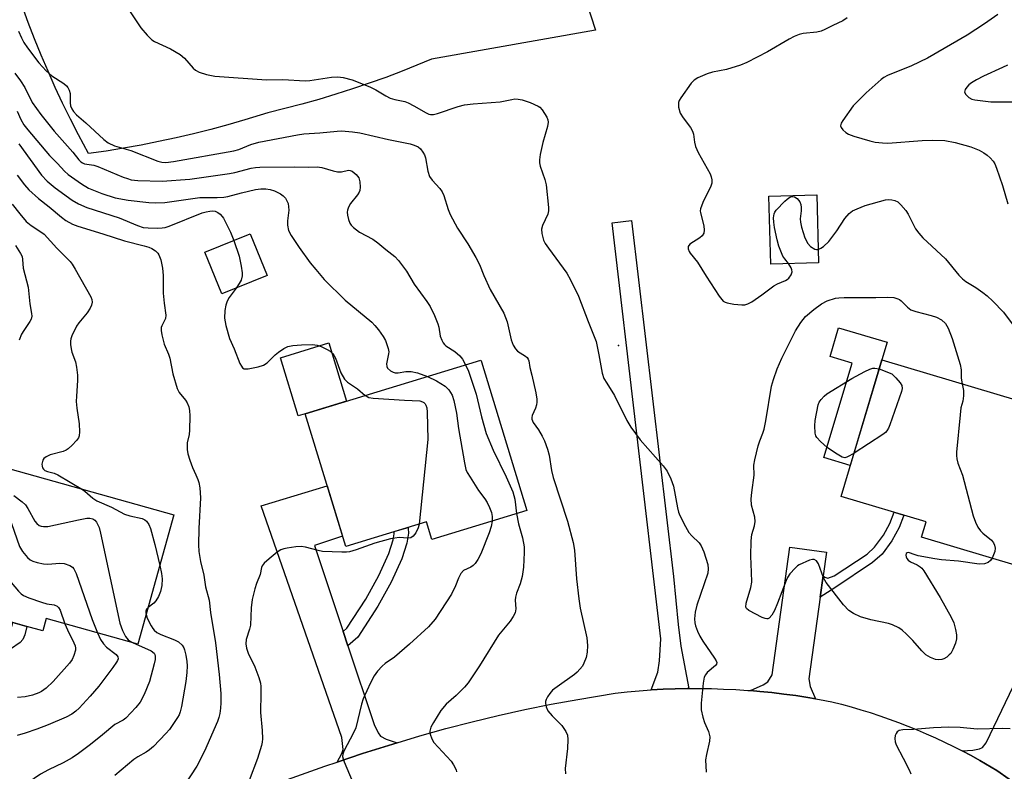
# Model space of a CAD drawing. Units: inches. Extents: x 1261763 to 1267763, y 501454 to 505454.
# Drawn here: x 1265074 to 1265332, y 501976 to 502174 of the extents above; entities that cross this region are included whole.
import ezdxf

# ---------------------------------------------------------------- set-up
doc = ezdxf.new("R2010")
doc.units = ezdxf.units.IN
doc.header["$MEASUREMENT"] = 0
for name, color, linetype in [('BLDG-Footprint', 5, 'Continuous'), ('CULTRL-Pad', 6, 'Continuous'), ('ELEV-Spot Elevation', 7, 'Continuous'), ('TRANS-Driveway', 251, 'Continuous'), ('TRANS-Non Street Sidewalk', 7, 'Continuous'), ('TRANS-Parking Lot', 4, 'Continuous'), ('TRANS-Road', 130, 'Continuous'), ('Undefined', 1, 'Continuous')]:
    doc.layers.add(name, color=color, linetype=linetype)

msp = doc.modelspace()

# ---------------------------------------------------------------- linework, layer by layer
at = {"layer": 'BLDG-Footprint'}
for points, elevation in [([(1265283.4, 502109.79), (1265270.82, 502109.46), (1265270.35, 502127.3), (1265282.92, 502127.63)], 324.06), ([(1265138.61, 502106.5), (1265126.7, 502101.63), (1265122.24, 502112.55), (1265134.15, 502117.42)], 333.81), ([(1265206.8, 502044.77), (1265181.89, 502037.17), (1265180.47, 502041.81), (1265159.24, 502035.33), (1265148.6, 502070.18), (1265194.75, 502084.26), (1265194.89, 502083.79)], 333.16), ([(1265347.77, 502070.06), (1265335.86, 502030.2), (1265310.39, 502037.81), (1265311.59, 502041.83), (1265289.3, 502048.48), (1265300.01, 502084.33)], 325.52), ([(1265114.15, 502043.61), (1265104.67, 502009.7), (1265080.61, 502016.42), (1265079.71, 502013.18), (1265075.58, 502014.33), (1265071.85, 502015.38), (1265054.81, 502020.14), (1265043.5, 502023.3), (1265049.72, 502045.52), (1265059, 502042.93), (1265063.17, 502057.86)], 342.97)]:
    msp.add_lwpolyline(points, close=True, dxfattribs=dict(at, elevation=elevation))
at = {"layer": 'CULTRL-Pad'}
for points in [[(1265299.12, 502081.36), (1265291.72, 502056.59), (1265284.76, 502058.66), (1265292.16, 502083.44), (1265286.39, 502085.17), (1265288.65, 502092.73), (1265301.38, 502088.93), (1265300.01, 502084.33)], [(1265148.6, 502070.18), (1265146.79, 502069.63), (1265142.13, 502084.89), (1265154.81, 502088.76), (1265159.46, 502073.49)]]:
    msp.add_lwpolyline(points, close=True, dxfattribs=at)
at = {"layer": 'ELEV-Spot Elevation'}
msp.add_point((1265230.9, 502088.1, 325.82), dxfattribs=at)
at = {"layer": 'TRANS-Driveway'}
for points in [[(1265249.34, 501998.02), (1265248.95, 501998.02), (1265245.78, 501997.96), (1265242.62, 501997.83), (1265239.45, 501997.65), (1265241.23, 502002.33), (1265241.65, 502005.31), (1265242, 502011.07), (1265229.16, 502120.29), (1265234.28, 502120.89), (1265245.27, 502027.41), (1265246.51, 502014.83), (1265247.25, 502009.14)], [(1265158.58, 502013.02), (1265159.83, 502009.28), (1265166.76, 501988.58), (1265167.78, 501986.37), (1265168.4, 501985.49), (1265169.85, 501984.73), (1265172.73, 501983.79), (1265163.62, 501980.95), (1265157.03, 501978.74), (1265158.25, 501980.94), (1265158.62, 501982.03), (1265158.23, 501985.18), (1265137.05, 502045.99), (1265154.37, 502051.28), (1265158.4, 502038.07), (1265151.02, 502035.6)], [(1265284.58, 502027.62), (1265283.8, 502022.02), (1265280.84, 502000.59), (1265281.14, 501998.6), (1265282.61, 501995.32), (1265280.53, 501995.67), (1265277.4, 501996.16), (1265274.26, 501996.58), (1265271.11, 501996.96), (1265267.95, 501997.28), (1265265.53, 501997.48), (1265268.85, 501998.97), (1265270.02, 501999.81), (1265271.2, 502001.66), (1265275.83, 502035.17), (1265285.44, 502033.84)], [(1265346.09, 502000.42), (1265343.82, 501995.7), (1265335.72, 501978.86), (1265334.98, 501976.87), (1265334.86, 501975.57), (1265334.98, 501973.05), (1265333.39, 501974.22), (1265330.17, 501976.51), (1265325.72, 501979.14), (1265323.43, 501980.41), (1265321.12, 501981.65), (1265323.92, 501981.85), (1265325.6, 501982.19), (1265326.44, 501982.57), (1265327.36, 501983.78), (1265341.64, 502013.49), (1265350.36, 502009.3)]]:
    msp.add_lwpolyline(points, close=True, dxfattribs=at)
at = {"layer": 'TRANS-Non Street Sidewalk'}
for points in [[(1265283.8, 502022.02), (1265284.58, 502027.62), (1265285.03, 502027.26), (1265285.84, 502027.03), (1265287.45, 502027.59), (1265296.13, 502033.35), (1265298.08, 502035.15), (1265300.41, 502038.27), (1265302.09, 502041.35), (1265303.21, 502044.33), (1265305.76, 502043.57), (1265305.68, 502043.29), (1265304.55, 502040.31), (1265302.65, 502036.83), (1265300.05, 502033.35), (1265297.53, 502031.08), (1265287.61, 502024.5)], [(1265159.83, 502009.28), (1265158.58, 502013.02), (1265159.58, 502013.88), (1265164.55, 502021.46), (1265167.94, 502027.73), (1265170.56, 502033.49), (1265171.71, 502037.07), (1265171.98, 502038.67), (1265171.98, 502039.22), (1265175.63, 502040.33), (1265175.68, 502040.08), (1265175.7, 502038.82), (1265175.26, 502036.2), (1265173.94, 502032.11), (1265171.14, 502025.97), (1265167.71, 502019.64), (1265162.46, 502011.55)], [(1265049.07, 502002.67), (1265050.41, 502006.76), (1265055.51, 502007.26), (1265062.23, 502008.71), (1265066.05, 502010.15), (1265069.31, 502011.79), (1265070.51, 502012.64), (1265071.18, 502013.41), (1265071.63, 502014.42), (1265071.85, 502015.38), (1265075.58, 502014.33), (1265075.03, 502012.12), (1265074.45, 502010.9), (1265073.82, 502010.14), (1265071.25, 502008.34), (1265067.42, 502006.45), (1265063.44, 502004.94), (1265056.13, 502003.36)]]:
    msp.add_lwpolyline(points, close=True, dxfattribs=at)
at = {"layer": 'TRANS-Parking Lot'}
msp.add_lwpolyline([(1265204.29, 502234.1), (1265224.81, 502170.86), (1265181.73, 502163.23), (1265174.07, 502160.11), (1265169.75, 502158.48), (1265165.41, 502156.92), (1265161.03, 502155.44), (1265156.63, 502154.03), (1265152.21, 502152.7), (1265147.77, 502151.45), (1265143.3, 502150.28), (1265138.82, 502149.18), (1265132.8, 502147.31), (1265128.31, 502146.01), (1265123.8, 502144.79), (1265119.27, 502143.65), (1265114.71, 502142.59), (1265110.14, 502141.61), (1265105.56, 502140.71), (1265100.96, 502139.89), (1265096.34, 502139.15), (1265091.71, 502138.49), (1265089.07, 502143.43), (1265086.97, 502147.53), (1265084.94, 502151.68), (1265082.98, 502155.86), (1265081.1, 502160.07), (1265079.29, 502164.32), (1265077.55, 502168.59), (1265075.89, 502172.9), (1265074.3, 502177.24)], dxfattribs=at)
at = {"layer": 'TRANS-Road'}
msp.add_lwpolyline([(1265143.93, 501974.15), (1265153.75, 501977.64), (1265157.03, 501978.74), (1265163.62, 501980.95), (1265172.73, 501983.79), (1265178.71, 501985.65), (1265185.54, 501987.54), (1265192.41, 501989.31), (1265199.31, 501990.96), (1265206.24, 501992.49), (1265213.2, 501993.9), (1265220.17, 501995.18), (1265229.98, 501996.78), (1265233.13, 501997.13), (1265236.29, 501997.42), (1265239.45, 501997.65), (1265242.62, 501997.83), (1265245.78, 501997.96), (1265248.95, 501998.02), (1265249.34, 501998.02), (1265252.12, 501998.04), (1265255.29, 501998), (1265258.46, 501997.9), (1265261.63, 501997.75), (1265264.79, 501997.54), (1265265.53, 501997.48), (1265267.95, 501997.28), (1265271.11, 501996.96), (1265274.26, 501996.58), (1265277.4, 501996.16), (1265280.53, 501995.67), (1265282.61, 501995.32), (1265283.66, 501995.14), (1265286.87, 501994.53), (1265289.41, 501993.89), (1265291.94, 501993.2), (1265294.46, 501992.48), (1265296.96, 501991.71), (1265299.45, 501990.89), (1265301.93, 501990.03), (1265304.39, 501989.13), (1265306.83, 501988.19), (1265309.26, 501987.2), (1265311.67, 501986.18), (1265314.06, 501985.11), (1265316.43, 501983.99), (1265318.79, 501982.84), (1265321.12, 501981.65), (1265323.43, 501980.41), (1265325.72, 501979.14), (1265330.17, 501976.51), (1265333.39, 501974.22)], dxfattribs=at)
at = {"layer": 'Undefined'}
for points, elevation in [([(1265102.64, 502175.66), (1265105.5, 502171.48), (1265107.17, 502169.55), (1265108.35, 502168.35), (1265109.03, 502167.86), (1265113.26, 502165.98), (1265115.81, 502164.46), (1265116.89, 502163.51), (1265119.21, 502160.92), (1265119.85, 502160.39), (1265120.79, 502159.83), (1265122.68, 502159.2), (1265124.87, 502158.76), (1265138.44, 502157.83), (1265142.76, 502157.89), (1265148.64, 502157.54), (1265149.81, 502157.66), (1265155.56, 502158.56), (1265157.18, 502158.64), (1265158.55, 502158.48), (1265160.98, 502157.84), (1265165.54, 502155.98), (1265167.14, 502155.2), (1265169.74, 502153.61), (1265170.9, 502153.05), (1265172.18, 502152.67), (1265174.79, 502152.11), (1265175.62, 502151.83), (1265177.17, 502151.03), (1265180.34, 502149.13), (1265181.09, 502148.82), (1265181.54, 502148.73), (1265182.27, 502148.74), (1265183.33, 502148.98), (1265188.77, 502150.8), (1265190.43, 502151.24), (1265192.69, 502151.5), (1265199.8, 502152.09), (1265202.85, 502152.71), (1265203.68, 502152.82), (1265204.49, 502152.78), (1265205.58, 502152.6), (1265207.71, 502151.88), (1265209.78, 502150.94), (1265210.23, 502150.62), (1265210.8, 502150), (1265212.04, 502148.05), (1265212.35, 502147.29), (1265212.42, 502146.75), (1265212.22, 502145.62), (1265210.98, 502141.35), (1265210.31, 502138.27), (1265210.12, 502136.87), (1265210.14, 502136.04), (1265210.3, 502135.2), (1265211.53, 502131.64), (1265211.89, 502130.24), (1265212.5, 502124.36), (1265212.5, 502123.48), (1265212.32, 502122.54), (1265210.94, 502119.6), (1265210.65, 502118.59), (1265210.73, 502117.46), (1265211.2, 502115.77), (1265211.63, 502114.88), (1265212.46, 502113.63), (1265217.29, 502107.09), (1265218.28, 502105.29), (1265220.38, 502101.07), (1265222.92, 502094.38), (1265225, 502089.14), (1265225.74, 502085.68), (1265226.58, 502080.8), (1265227.04, 502079.45), (1265227.78, 502078.16), (1265229.84, 502075), (1265233.04, 502068.36), (1265234.06, 502066.62), (1265236.55, 502063.28), (1265242.6, 502056.52), (1265243.64, 502055.13), (1265244.62, 502053.05), (1265245.34, 502051.17), (1265246.34, 502045.43), (1265246.61, 502044.3), (1265246.92, 502043.48), (1265248.42, 502040.56), (1265249.33, 502039.03), (1265250.1, 502038.13), (1265252.02, 502036.25), (1265252.58, 502035.48), (1265253.25, 502033.89), (1265254.3, 502030.56), (1265254.44, 502029.43), (1265254.29, 502028.31), (1265251.42, 502019.92), (1265251.02, 502018.05), (1265250.84, 502016.36), (1265250.93, 502015.29), (1265251.11, 502014.49), (1265251.59, 502013.12), (1265252.17, 502011.8), (1265252.99, 502010.45), (1265256.09, 502006.02), (1265256.5, 502005.3), (1265256.65, 502004.84), (1265256.58, 502004.42), (1265256.3, 502004.04), (1265254.17, 502002.22), (1265253.69, 502001.64), (1265253.37, 502001.03), (1265253.06, 501999.41), (1265252.59, 501994.19), (1265252.59, 501992.46), (1265252.99, 501990.51), (1265253.4, 501989.15), (1265254.49, 501986.71), (1265254.83, 501985.34), (1265254.73, 501984.2), (1265253.93, 501980.75), (1265253.72, 501979.3), (1265253.86, 501976.06)], 326), ([(1265290.9, 502174.12), (1265289.76, 502173.35), (1265287.11, 502172.11), (1265285.07, 502171.04), (1265284.03, 502170.61), (1265282.89, 502170.38), (1265279.32, 502170), (1265278.26, 502169.71), (1265276.97, 502169.21), (1265275.7, 502168.55), (1265269.96, 502165.15), (1265264.51, 502162.38), (1265262.93, 502161.65), (1265259.24, 502160.55), (1265255.55, 502159.89), (1265254.17, 502159.39), (1265251.72, 502158.36), (1265250.74, 502157.78), (1265249.95, 502156.95), (1265247.22, 502153.15), (1265246.8, 502152.41), (1265246.62, 502151.9), (1265246.57, 502151.4), (1265246.64, 502150.62), (1265247.09, 502149.07), (1265247.84, 502147.86), (1265249.73, 502145.3), (1265250.31, 502144.33), (1265250.54, 502143.58), (1265250.78, 502141.45), (1265251.05, 502140.33), (1265251.81, 502138.76), (1265254.92, 502133.16), (1265255.23, 502132.38), (1265255.36, 502131.56), (1265255.33, 502130.72), (1265255.1, 502129.9), (1265252.98, 502125.64), (1265252.37, 502124.01), (1265252.33, 502123.46), (1265252.4, 502122.9), (1265253.27, 502119.51), (1265253.34, 502118.39), (1265253.22, 502117.6), (1265252.85, 502116.91), (1265252.25, 502116.33), (1265249.55, 502114.67), (1265249.15, 502114.08), (1265249.14, 502113.44), (1265249.39, 502112.81), (1265249.68, 502112.36), (1265251.63, 502109.95), (1265253.86, 502106.28), (1265257.3, 502101.06), (1265257.99, 502100.13), (1265258.38, 502099.73), (1265258.84, 502099.44), (1265259.38, 502099.27), (1265261.12, 502098.98), (1265263.2, 502098.75), (1265264.06, 502098.77), (1265264.85, 502099), (1265265.85, 502099.57), (1265268.52, 502101.39), (1265271.67, 502103.78), (1265272.57, 502104.26), (1265274.68, 502105.14), (1265275.17, 502105.42), (1265275.59, 502105.77), (1265276.19, 502106.67), (1265276.41, 502107.43), (1265276.35, 502107.96), (1265276.17, 502108.5), (1265275.51, 502109.58)], 324), ([(1265330.43, 502175.02), (1265326.9, 502172.52), (1265322.39, 502169.54), (1265311.96, 502163.51), (1265307.79, 502161.52), (1265301.51, 502159), (1265300.49, 502158.44), (1265299.78, 502157.95), (1265295.91, 502154.45), (1265292.44, 502151.01), (1265289.72, 502147.16), (1265289.32, 502146.44), (1265289.17, 502145.75), (1265289.31, 502145.34), (1265289.76, 502144.75), (1265290.56, 502144.04), (1265291.28, 502143.6), (1265292.68, 502143.08), (1265296.86, 502141.79), (1265298.2, 502141.49), (1265300.13, 502141.28), (1265301.53, 502141.25), (1265310.55, 502141.87), (1265313.41, 502141.97), (1265316.53, 502141.87), (1265319.27, 502141.38), (1265323.36, 502140.26), (1265325.51, 502139.33), (1265326.8, 502138.66), (1265327.65, 502138.1), (1265328.46, 502137.39), (1265329.22, 502136.49), (1265329.68, 502135.74), (1265330.12, 502134.64), (1265331.64, 502130.11), (1265333.04, 502125.31)], 322), ([(1265073.35, 502170.61), (1265074.13, 502168.82), (1265074.74, 502167.66), (1265075.7, 502166.26), (1265078.69, 502162.31), (1265080.58, 502160.21), (1265082.09, 502158.89), (1265085.27, 502156.83), (1265085.92, 502156.28), (1265086.27, 502155.84), (1265086.65, 502155.09), (1265086.88, 502154.27), (1265086.94, 502151.82), (1265087.03, 502151.02), (1265087.33, 502150.22), (1265087.79, 502149.5), (1265088.58, 502148.68), (1265090.99, 502146.57), (1265095.79, 502142.15), (1265096.88, 502141.31), (1265098.54, 502140.53), (1265102.85, 502139.24), (1265109.94, 502136.47), (1265111, 502136.22), (1265112.04, 502136.17), (1265114.08, 502136.43), (1265129.9, 502139.17), (1265131.2, 502139.55), (1265134.36, 502140.83), (1265136.48, 502141.46), (1265146.57, 502143.4), (1265148.29, 502143.65), (1265152.46, 502143.95), (1265157.03, 502144.4), (1265158.18, 502144.44), (1265161.06, 502144.21), (1265162.98, 502143.93), (1265170.46, 502142.13), (1265176.13, 502141.02), (1265177.26, 502140.69), (1265178.25, 502140.23), (1265178.87, 502139.71), (1265179.54, 502138.86), (1265179.94, 502138.14), (1265180.22, 502137.34), (1265180.81, 502133.83), (1265181.29, 502132.45), (1265181.94, 502131.48), (1265183.98, 502129.3), (1265184.57, 502128.41), (1265185.01, 502127.44), (1265186.11, 502123.78), (1265186.67, 502122.45), (1265188.64, 502118.91), (1265191.35, 502114.82), (1265193.38, 502111.19), (1265194.33, 502109.34), (1265195.51, 502106.45), (1265197.16, 502102.82), (1265200.78, 502096.54), (1265201.63, 502094.34), (1265202.71, 502089.57), (1265203.2, 502088.22), (1265203.79, 502087.21), (1265204.35, 502086.57), (1265206.47, 502085.27), (1265206.86, 502084.92), (1265207.14, 502084.5), (1265207.29, 502084.02), (1265207.58, 502082.27), (1265208.1, 502080.29), (1265209.12, 502075.7), (1265209.38, 502074.01), (1265209.39, 502073.23), (1265209.3, 502072.47), (1265209.03, 502071.66), (1265208.17, 502069.68), (1265208.07, 502069.22), (1265208.09, 502068.76), (1265208.49, 502067.84), (1265209.87, 502065.97), (1265210.86, 502064.31), (1265211.45, 502063.05), (1265212.23, 502060.91), (1265212.69, 502059.28), (1265213.31, 502055.28), (1265213.74, 502053.45), (1265217.51, 502041.98), (1265219, 502036.35), (1265219.31, 502034.38), (1265219.81, 502026.84), (1265220.42, 502021.58), (1265220.83, 502019.14), (1265222.58, 502011.37), (1265222.73, 502009.31), (1265222.67, 502007.55), (1265222.33, 502006.22), (1265221.76, 502004.66), (1265221.37, 502003.94), (1265220.72, 502003.08), (1265219.98, 502002.29), (1265219.31, 502001.73), (1265214.74, 501998.49), (1265213.57, 501997.56), (1265212.83, 501996.74), (1265212.19, 501995.86), (1265211.83, 501995.16), (1265211.72, 501994.65), (1265211.73, 501994.09), (1265211.89, 501993.25), (1265212.33, 501992.2), (1265213.41, 501990.85), (1265215.22, 501989.15), (1265215.95, 501988.33), (1265217.04, 501986.73), (1265217.48, 501985.75), (1265217.6, 501984.63), (1265217.51, 501982.3), (1265216.9, 501977.01), (1265216.94, 501975.62)], 328), ([(1265332.99, 502161.71), (1265331.71, 502161.05), (1265326.69, 502158.79), (1265324.83, 502157.81), (1265323.56, 502157.04), (1265322.86, 502156.51), (1265322.29, 502155.92), (1265321.87, 502155.28), (1265321.71, 502154.63), (1265322.01, 502153.98), (1265322.82, 502153.2), (1265323.58, 502152.8), (1265324.43, 502152.58), (1265328.58, 502152.1), (1265335.79, 502152.07)], 320), ([(1265072.38, 502159.58), (1265073.9, 502157.53), (1265075.04, 502155.78), (1265076.92, 502151.91), (1265079.22, 502148.74), (1265082.73, 502144.4), (1265087.62, 502138.81), (1265089.21, 502136.79), (1265089.68, 502136.31), (1265090.14, 502136.01), (1265090.64, 502135.8), (1265093.09, 502135.42), (1265094.21, 502135.1), (1265100.83, 502132.32), (1265101.94, 502131.9), (1265102.96, 502131.62), (1265104.69, 502131.42), (1265111.05, 502131.22), (1265118.36, 502131.73), (1265128.73, 502133.22), (1265130.17, 502133.52), (1265134.43, 502134.64), (1265135.53, 502134.83), (1265136.69, 502134.92), (1265145.93, 502135), (1265149.36, 502134.89), (1265151.76, 502134.96), (1265152.95, 502134.79), (1265155.99, 502133.91), (1265157.1, 502133.68), (1265158.12, 502133.71), (1265159.98, 502134.09), (1265160.44, 502134.03), (1265160.92, 502133.82), (1265162.03, 502132.99), (1265162.72, 502132.14), (1265163, 502131.08), (1265163.07, 502129.64), (1265162.98, 502128.81), (1265162.8, 502128.3), (1265162.34, 502127.6), (1265160.5, 502125.35), (1265160, 502124.38), (1265159.74, 502123.62), (1265159.65, 502123.1), (1265159.7, 502122.29), (1265159.97, 502121.21), (1265160.37, 502120.18), (1265160.68, 502119.71), (1265161.28, 502119.09), (1265162.9, 502117.82), (1265166.33, 502115.97), (1265167.72, 502115.07), (1265169.82, 502113.25), (1265172.14, 502111.45), (1265173.13, 502110.4), (1265175.2, 502107.56), (1265177.21, 502104.19), (1265180.59, 502099.61), (1265181.39, 502098.35), (1265182.53, 502095.94), (1265183.45, 502093.76), (1265183.67, 502092.94), (1265184.07, 502090.57), (1265184.46, 502089.51), (1265184.84, 502088.76), (1265185.17, 502088.32), (1265185.56, 502087.96), (1265187.94, 502086.47), (1265189.24, 502085.41), (1265189.93, 502084.49), (1265190.73, 502083.03)], 330), ([(1265073.02, 502149.6), (1265073.94, 502147.43), (1265074.79, 502146.01), (1265075.79, 502144.71), (1265081.51, 502137.99), (1265083.58, 502135.91), (1265085.42, 502133.88), (1265086.43, 502132.97), (1265089.85, 502130.57), (1265091.77, 502129.36), (1265095.19, 502127.95), (1265098.7, 502126.89), (1265102.18, 502126.28), (1265107.61, 502125.6), (1265109.36, 502125.52), (1265111.74, 502125.67), (1265120.94, 502126.95), (1265125.51, 502126.91), (1265127.23, 502127.03), (1265128.35, 502127.24), (1265131.93, 502128.21), (1265135.59, 502129), (1265136.96, 502129.22), (1265138.31, 502129.2), (1265139.42, 502129.03), (1265140.54, 502128.65), (1265142.15, 502127.88), (1265142.85, 502127.38), (1265143.42, 502126.77), (1265143.83, 502126.11), (1265144.11, 502125.33), (1265144.26, 502124.5), (1265144.3, 502123.65), (1265143.99, 502120.83), (1265144, 502119.69), (1265144.26, 502118.3), (1265144.89, 502116.99), (1265147, 502113.79), (1265149.94, 502109.81), (1265151.37, 502108), (1265153.59, 502105.42), (1265159.13, 502100), (1265166.13, 502094.18), (1265166.93, 502093.36), (1265167.84, 502092.17), (1265169.05, 502090.45), (1265169.66, 502089.43), (1265170.08, 502088.38), (1265170.4, 502087.29), (1265170.53, 502086.46), (1265170.52, 502085.92), (1265169.98, 502083.28), (1265170.02, 502082.6), (1265170.21, 502082.18), (1265171.01, 502081.46), (1265171.75, 502081.05), (1265172.27, 502080.87), (1265173.03, 502080.87), (1265175.01, 502081.27), (1265176.41, 502081.28), (1265178.12, 502080.92), (1265180.75, 502079.99)], 332), ([(1265073.45, 502141.03), (1265079.4, 502132.85), (1265080.88, 502131.24), (1265083, 502129.45), (1265087.43, 502126.23), (1265089.14, 502125.24), (1265091.3, 502124.36), (1265099.79, 502121.57), (1265104.57, 502119.61), (1265106.12, 502119.11), (1265107.43, 502118.98), (1265109.94, 502118.93), (1265111.05, 502118.97), (1265111.88, 502119.11), (1265112.89, 502119.43), (1265121.56, 502122.89), (1265122.58, 502123.19), (1265123.6, 502123.38), (1265124.37, 502123.43), (1265125.02, 502123.32), (1265125.68, 502123.01), (1265126.31, 502122.53), (1265126.86, 502121.96), (1265127.19, 502121.49), (1265129.01, 502117.87), (1265129.9, 502115.68)], 334), ([(1265073.03, 502132.79), (1265074.94, 502130.27), (1265076.05, 502128.96), (1265078.57, 502126.65), (1265081.44, 502124.48), (1265084.64, 502121.78), (1265085.79, 502120.94), (1265087.55, 502119.94), (1265088.91, 502119.42), (1265095.53, 502117.44), (1265101.22, 502115.58), (1265106.3, 502114.28), (1265107.59, 502113.88), (1265108.34, 502113.52), (1265109.28, 502112.9), (1265109.9, 502112.34), (1265110.21, 502111.9), (1265110.69, 502110.6), (1265111.18, 502108.37), (1265111.29, 502106.48), (1265111.33, 502101.87), (1265111.59, 502099.19), (1265112.02, 502096.09), (1265111.91, 502095.16), (1265110.97, 502093.28), (1265110.81, 502092.8), (1265110.78, 502092), (1265110.94, 502090.89), (1265111.56, 502088.4), (1265112.71, 502085.82), (1265113.08, 502084.78), (1265113.85, 502080.68), (1265115, 502076.78), (1265115.5, 502075.76), (1265117.16, 502073.71), (1265117.6, 502073.02), (1265118.03, 502072.03), (1265118.24, 502071.01), (1265118.32, 502069.61), (1265118.25, 502065.88), (1265118.13, 502064.75), (1265117.62, 502062.55), (1265117.64, 502060.82), (1265117.82, 502059.67), (1265118.31, 502057.97), (1265119.01, 502056.03), (1265119.94, 502054.16), (1265120.46, 502052.91), (1265120.69, 502052.12), (1265120.93, 502050.7), (1265121.13, 502048.12), (1265120.68, 502040.08), (1265120.61, 502035.76), (1265120.67, 502034.03), (1265121.09, 502031.4), (1265121.97, 502027.81), (1265122.4, 502024.72), (1265123.38, 502021.21), (1265123.79, 502018), (1265125.09, 502010.06), (1265126.04, 502001.69), (1265126.45, 501996.75), (1265126.49, 501994.25), (1265126.41, 501992.87), (1265126.22, 501991.51), (1265125.96, 501990.42), (1265125.6, 501989.34), (1265122.15, 501981.57), (1265120.21, 501977.66), (1265116.84, 501972.58)], 336), ([(1265275.51, 502109.58), (1265274.49, 502110.84), (1265274.02, 502111.56), (1265272.99, 502114.21), (1265272.48, 502115.85), (1265271.81, 502119.03), (1265271.6, 502120.47), (1265271.56, 502121.58), (1265271.71, 502122.63), (1265271.92, 502123.13), (1265272.25, 502123.61), (1265274.51, 502125.97), (1265275.13, 502126.54), (1265275.8, 502127), (1265276.37, 502127.19), (1265277.08, 502127.1), (1265277.75, 502126.67), (1265278.46, 502125.83), (1265278.73, 502125.09), (1265278.83, 502124.3), (1265278.81, 502123.45), (1265278.59, 502121.37), (1265278.62, 502120.51), (1265278.93, 502119.12), (1265279.81, 502116.37), (1265280.6, 502114.88), (1265281.3, 502114.07), (1265282.4, 502113.42), (1265282.85, 502113.3), (1265283.31, 502113.32)], 324), ([(1265071.66, 502125.16), (1265073.67, 502122.64), (1265075.4, 502120.65), (1265076.65, 502119.6), (1265078.95, 502118.14), (1265080.06, 502117.28), (1265083.43, 502113.62), (1265086.94, 502110.11), (1265087.45, 502109.43), (1265088.22, 502108.17), (1265092.38, 502100.87), (1265092.61, 502100.16), (1265092.67, 502099.47), (1265092.53, 502098.7), (1265092.21, 502097.91), (1265091.42, 502096.69), (1265089.19, 502094.05), (1265088.57, 502093.19), (1265087.32, 502090.62), (1265087.05, 502089.82), (1265086.97, 502089.26), (1265086.99, 502088.38), (1265087.16, 502087.2), (1265087.37, 502086.37), (1265088.29, 502083.79), (1265088.56, 502082.36), (1265088.82, 502080.34), (1265088.85, 502078.88), (1265088.54, 502074.79), (1265088.51, 502073.36), (1265088.64, 502071.68), (1265089.32, 502067.54), (1265089.4, 502065.46), (1265089.27, 502064.33), (1265089.08, 502063.83), (1265088.6, 502063.15), (1265087.42, 502061.9), (1265086.36, 502060.94), (1265085.9, 502060.63), (1265085.1, 502060.28), (1265081.64, 502059.35), (1265080.58, 502058.89), (1265080.02, 502058.38), (1265079.76, 502057.96), (1265079.52, 502056.94), (1265079.54, 502056.42), (1265079.67, 502055.95), (1265079.92, 502055.59), (1265080.26, 502055.3), (1265080.94, 502055.01), (1265082.68, 502054.61), (1265083.7, 502054.17), (1265090.14, 502050.32)], 338), ([(1265283.31, 502113.32), (1265284, 502113.62), (1265284.67, 502114.08), (1265286.05, 502115.38), (1265288.2, 502118.15), (1265290.27, 502121.42), (1265291.4, 502122.71), (1265292.27, 502123.4), (1265293.52, 502124.01), (1265295.63, 502124.82), (1265300.94, 502126.35), (1265301.79, 502126.43), (1265302.63, 502126.37), (1265303.44, 502126.18), (1265304.17, 502125.83), (1265304.99, 502125.06), (1265306.27, 502123.5), (1265306.86, 502122.53), (1265308.86, 502118.76), (1265309.69, 502117.62), (1265310.77, 502116.32), (1265316.74, 502110.84), (1265320.22, 502106.58), (1265321.19, 502105.55), (1265322.05, 502104.89), (1265324.66, 502103.3), (1265326.53, 502102.02), (1265327.63, 502101.12), (1265329.11, 502099.71), (1265331.96, 502096.81), (1265334.69, 502093.05)], 324), ([(1265072.54, 502114.32), (1265073.91, 502112.27), (1265074.28, 502111.49), (1265074.43, 502110.67), (1265074.62, 502108.37), (1265075.85, 502103.44), (1265076.37, 502099), (1265076.8, 502096.53), (1265076.83, 502095.75), (1265076.67, 502095.03), (1265076.36, 502094.36), (1265074.74, 502092.03), (1265074.17, 502091.04), (1265073.49, 502089.45)], 340), ([(1265129.9, 502115.68), (1265131.32, 502111.53), (1265131.84, 502108.94), (1265132.09, 502107.2), (1265132.07, 502106.34), (1265131.77, 502105.25), (1265131.29, 502104.35), (1265130.47, 502103.17)], 334), ([(1265130.47, 502103.17), (1265128.69, 502100.72), (1265128.12, 502099.71), (1265127.8, 502098.64), (1265127.56, 502097.25), (1265127.39, 502095.3), (1265127.77, 502093.31), (1265128.75, 502089.95), (1265129.98, 502087.19), (1265131.46, 502083.36), (1265131.87, 502082.64), (1265132.2, 502082.25), (1265132.6, 502081.99), (1265132.84, 502081.92), (1265133.65, 502081.93), (1265136.29, 502082.49), (1265137.7, 502082.94), (1265138.65, 502083.58), (1265140.74, 502085.61), (1265141.62, 502086.35), (1265143.04, 502087.33), (1265144.05, 502087.79), (1265145.41, 502088.05), (1265147.66, 502088.27), (1265150.51, 502088.35), (1265151.79, 502088.21), (1265152.82, 502087.86), (1265154.4, 502087.08), (1265155.13, 502086.61), (1265155.78, 502086.02), (1265156.13, 502085.56), (1265156.53, 502084.79), (1265157.98, 502080.89), (1265158.97, 502079.27), (1265159.74, 502078.49), (1265162.33, 502076.72), (1265164.36, 502074.99)], 334), ([(1265328.92, 502032.27), (1265328.5, 502031.61), (1265327.91, 502031.09), (1265326.91, 502030.78), (1265325.53, 502030.66), (1265320.13, 502031.45), (1265315.61, 502031.83), (1265313.89, 502032.05), (1265309.55, 502032.9), (1265308.7, 502033.13), (1265307, 502033.77), (1265306.66, 502033.69), (1265306.42, 502033.44), (1265306.31, 502033.07), (1265306.38, 502032.64), (1265306.58, 502032.19), (1265306.9, 502031.77), (1265307.54, 502031.31), (1265309.28, 502030.47), (1265310.02, 502030.02), (1265310.45, 502029.64), (1265310.98, 502028.96), (1265315.27, 502021.92), (1265318.21, 502016.74), (1265318.87, 502015.24), (1265319.35, 502013.54), (1265319.61, 502012.1), (1265319.57, 502011.09), (1265319.29, 502009.95), (1265318.67, 502008.28), (1265318.08, 502007.27), (1265317.7, 502006.85), (1265317.02, 502006.3), (1265316.28, 502005.87), (1265315.76, 502005.69), (1265314.93, 502005.59), (1265314.1, 502005.69), (1265312.78, 502006.21), (1265311.55, 502006.92), (1265310.48, 502007.89), (1265308.09, 502010.66), (1265306.44, 502012.34), (1265305.36, 502013.33), (1265304.41, 502013.98), (1265302.81, 502014.72), (1265301.71, 502015.12), (1265297.12, 502016.11), (1265294.42, 502016.89), (1265292.58, 502017.75), (1265291.37, 502018.53), (1265289.97, 502020.04), (1265285.4, 502025.84), (1265284.69, 502027.12), (1265283.34, 502030.77), (1265282.81, 502031.53), (1265282.27, 502031.88), (1265281.8, 502031.9), (1265281.02, 502031.71), (1265278.33, 502030.55), (1265277.85, 502030.24), (1265277.21, 502029.67), (1265275.88, 502028.12), (1265275.23, 502027.16), (1265274.86, 502026.39), (1265272.61, 502020.4), (1265271.82, 502018.48), (1265271.11, 502017.28), (1265270.44, 502016.54), (1265270.06, 502016.34), (1265269.83, 502016.32), (1265269.33, 502016.41), (1265268.54, 502016.72), (1265265.06, 502018.5), (1265264.46, 502019), (1265264.28, 502019.41), (1265264.38, 502020.43), (1265265.62, 502024.6), (1265265.83, 502025.98), (1265265.79, 502028.6), (1265265.56, 502032.78), (1265265.71, 502036.79), (1265265.89, 502038.48), (1265266.58, 502040.73), (1265266.73, 502041.87), (1265266.63, 502043.02), (1265265.81, 502046.18), (1265265.73, 502047.84), (1265265.83, 502049.51), (1265266.51, 502054.07), (1265266.43, 502056.65), (1265266.62, 502058.06), (1265267.54, 502061.78), (1265267.98, 502063.09), (1265268.77, 502065.03), (1265269.08, 502066.08), (1265269.54, 502068.3), (1265271.07, 502077.43), (1265271.56, 502079.13), (1265272.52, 502081.92), (1265273.72, 502084.78), (1265277.35, 502091.91), (1265278.75, 502094.17), (1265279.99, 502095.68), (1265282.1, 502097.56), (1265284.15, 502099.04), (1265285.62, 502099.84), (1265287.84, 502100.53), (1265288.69, 502100.64), (1265290.11, 502100.7), (1265298.42, 502100.67), (1265301.47, 502100.75), (1265303.1, 502100.66), (1265304.15, 502100.38), (1265304.63, 502100.14), (1265305.08, 502099.79), (1265306.7, 502098.11), (1265307.58, 502097.47), (1265308.95, 502096.99), (1265312.96, 502095.95), (1265314.36, 502095.52), (1265315.62, 502094.81), (1265316.68, 502093.87), (1265317.38, 502092.64), (1265318.46, 502089.94), (1265320.56, 502083.1), (1265320.84, 502081.67), (1265320.85, 502079.52), (1265321.11, 502078.03)], 326), ([(1265190.73, 502083.03), (1265191.5, 502081.32), (1265193.5, 502075.34), (1265194.91, 502069.34), (1265196.15, 502064.98), (1265197.98, 502060.59), (1265201.41, 502053.6), (1265203.16, 502049.67), (1265203.65, 502047.76), (1265204.12, 502043.95)], 330), ([(1265292.69, 502059.82), (1265291.53, 502059.09), (1265290.78, 502058.73), (1265290.28, 502058.63), (1265289.54, 502058.81), (1265287.82, 502059.82), (1265285.63, 502061.3), (1265283.86, 502062.86), (1265282.9, 502063.93), (1265282.65, 502064.36), (1265282.45, 502065.05), (1265282.4, 502067.02), (1265282.53, 502068.42), (1265283.3, 502072.51), (1265283.58, 502073.17), (1265284.06, 502073.9), (1265284.85, 502074.79), (1265285.51, 502075.37), (1265292.12, 502079.44), (1265295.52, 502081.27), (1265296.84, 502081.87), (1265297.62, 502082.1), (1265298.15, 502082.16), (1265299.3, 502081.94)], 328), ([(1265299.3, 502081.94), (1265302.58, 502080.64), (1265303.63, 502079.57), (1265304.82, 502078.26), (1265305.23, 502077.57), (1265305.3, 502076.8), (1265305.11, 502075.98), (1265302.08, 502067.22), (1265301.75, 502066.4), (1265301.32, 502065.66), (1265300.93, 502065.26), (1265300.24, 502064.73), (1265292.69, 502059.82)], 328), ([(1265180.75, 502079.99), (1265183.1, 502078.8), (1265185.39, 502077.4), (1265186.35, 502076.41), (1265187.21, 502075.02), (1265187.63, 502073.68), (1265188.33, 502070.33), (1265188.86, 502066.26), (1265190.42, 502057.26), (1265190.8, 502055.55), (1265191.14, 502054.75), (1265191.88, 502053.49), (1265194.12, 502050.03), (1265195.78, 502047.83), (1265196.36, 502046.85), (1265196.99, 502045.56), (1265197.5, 502044.22), (1265197.71, 502043.18), (1265197.71, 502042)], 332), ([(1265321.11, 502078.03), (1265321.45, 502076.27), (1265321.45, 502074.85), (1265321.26, 502073.45), (1265320.77, 502071.71), (1265320.53, 502069.93), (1265319.61, 502060.08), (1265319.58, 502059.19), (1265319.65, 502058.32), (1265319.97, 502057.23), (1265321.19, 502054.04), (1265324, 502043.4), (1265324.54, 502041.7), (1265325.22, 502040.38), (1265325.89, 502039.41), (1265326.5, 502038.78), (1265328.78, 502036.94), (1265329.27, 502036.32), (1265329.59, 502035.65), (1265329.71, 502034.84), (1265329.62, 502033.98), (1265329.34, 502033.14), (1265328.92, 502032.27)], 326), ([(1265164.36, 502074.99), (1265164.86, 502074.67), (1265165.34, 502074.47), (1265166.47, 502074.27), (1265174.7, 502073.72), (1265178.74, 502073.54), (1265179.41, 502073.34), (1265179.8, 502073.12), (1265180.1, 502072.81), (1265180.32, 502072.42), (1265180.53, 502071.71), (1265180.64, 502070.55), (1265180.85, 502063.43), (1265178.52, 502041.22)], 334), ([(1265062.62, 502055.88), (1265064.53, 502052.68), (1265066.42, 502050.09), (1265067.84, 502047.58), (1265068.4, 502046.91), (1265069.64, 502045.7), (1265070.14, 502045.02), (1265070.82, 502043.41), (1265073.64, 502035.28), (1265074.4, 502034.02), (1265075.75, 502032.45), (1265076.4, 502031.86), (1265077.14, 502031.46), (1265078.22, 502031.12), (1265079.92, 502030.74), (1265081.06, 502030.64), (1265084.24, 502030.93), (1265085.36, 502030.86), (1265086.86, 502030.3), (1265087.52, 502029.88), (1265087.87, 502029.5), (1265088.48, 502028.2), (1265092.65, 502016.18), (1265094.08, 502012.66)], 342), ([(1265060.81, 502049.38), (1265061.95, 502048.33), (1265062.91, 502047.31), (1265063.98, 502045.72), (1265064.9, 502044.52), (1265065.29, 502043.8), (1265065.85, 502042.11), (1265069.55, 502029.14), (1265070.04, 502027.75), (1265070.48, 502026.99), (1265073.38, 502023.56), (1265074.01, 502022.93), (1265074.7, 502022.42), (1265076.04, 502021.84), (1265079.4, 502020.69), (1265080.82, 502020.29), (1265082.76, 502019.98), (1265083.5, 502019.63), (1265083.87, 502019.27), (1265084.26, 502018.57), (1265085.51, 502015.06)], 344), ([(1265090.14, 502050.32), (1265090.78, 502049.84), (1265092.84, 502047.99), (1265093.88, 502047.34), (1265097.77, 502045.63), (1265101.14, 502043.85), (1265102.61, 502043.36), (1265105.8, 502042.63), (1265106.52, 502042.3), (1265106.93, 502041.97), (1265107.56, 502041.1), (1265107.97, 502040.04), (1265109.14, 502035.85), (1265110.44, 502030.32)], 338), ([(1265072.1, 502048.73), (1265074.35, 502047.02), (1265075.17, 502046.26), (1265075.81, 502045.32), (1265077.61, 502042.01), (1265078.16, 502041.35), (1265078.81, 502040.84), (1265079.33, 502040.64), (1265079.89, 502040.53), (1265081.05, 502040.56), (1265089.08, 502042.36), (1265091.31, 502042.76), (1265092.11, 502042.74), (1265092.85, 502042.55), (1265093.39, 502042.22), (1265093.86, 502041.67), (1265094.49, 502040.35), (1265094.91, 502038.8), (1265099.96, 502015.2), (1265100.66, 502013.26), (1265101.4, 502011.67), (1265102.1, 502010.85), (1265102.52, 502010.52), (1265103.29, 502010.09)], 340), ([(1265204.12, 502043.95), (1265204.61, 502041.29), (1265205.67, 502037.56), (1265206.06, 502035.24), (1265206.13, 502033.77), (1265205.92, 502029.93), (1265205.53, 502027.42), (1265205.07, 502025.52), (1265204.06, 502023.05), (1265203.79, 502022.01), (1265203.76, 502021.19), (1265203.9, 502018.95), (1265203.74, 502017.89), (1265203.23, 502016.92), (1265202.42, 502015.76), (1265199.4, 502012.07), (1265194.37, 502003.95), (1265191.36, 501999.5), (1265190.42, 501998.41), (1265188.24, 501996.17), (1265185.66, 501993.92), (1265184.26, 501992.24), (1265182.31, 501989.1), (1265181.63, 501987.85), (1265181.33, 501986.83), (1265181.41, 501986.08), (1265181.86, 501984.83), (1265182.4, 501983.88), (1265186.92, 501978.98), (1265187.58, 501978), (1265188.22, 501976.69), (1265188.37, 501976.14)], 330), ([(1265197.71, 502042), (1265197.43, 502040.53), (1265196.94, 502038.9), (1265194.68, 502033.42), (1265193.96, 502031.88), (1265193.27, 502030.88), (1265192.72, 502030.34), (1265192.08, 502029.93), (1265190.18, 502028.99), (1265189.47, 502028.24), (1265188.84, 502027.05), (1265188.09, 502024.97), (1265187.01, 502022.84), (1265182.71, 502016.23), (1265180.99, 502014.24), (1265176.04, 502009.64), (1265172.09, 502006.23), (1265169.64, 502004.59), (1265168.78, 502003.89), (1265167.62, 502002.57), (1265166.75, 502001.39), (1265165.79, 501999.57), (1265163.79, 501995.3), (1265163.38, 501993.96), (1265161.89, 501987.74), (1265161.31, 501986.41), (1265158.77, 501981.58), (1265158.5, 501980.8), (1265158.45, 501980.16), (1265158.54, 501979.61), (1265158.81, 501978.8), (1265161.87, 501971.5)], 332), ([(1265178.52, 502041.22), (1265178.26, 502040.18), (1265177.62, 502038.89), (1265176.97, 502038), (1265176.32, 502037.59), (1265175.56, 502037.52), (1265173.31, 502037.64), (1265171, 502037.37), (1265166.86, 502036.19), (1265162.03, 502034.45), (1265160.21, 502033.95), (1265159.43, 502033.84), (1265158.24, 502033.81), (1265153.17, 502034.04), (1265152.04, 502034.26), (1265148.7, 502035.17), (1265147.57, 502035.32), (1265146.15, 502035.2), (1265143.85, 502034.86), (1265143.01, 502034.7), (1265142.21, 502034.44), (1265141.23, 502033.81), (1265139.16, 502032.09), (1265137.85, 502030.91), (1265137.32, 502030.27), (1265137.11, 502029.79), (1265136.77, 502027.97), (1265135.85, 502025.61), (1265135.39, 502024.21), (1265134.73, 502021.43), (1265134.44, 502019.24), (1265134.23, 502014.71), (1265133.99, 502013.6), (1265133.14, 502010.89), (1265133.04, 502009.75), (1265133.22, 502008.67), (1265133.63, 502007.34), (1265135.42, 502003.73), (1265136.46, 502000.92), (1265136.86, 501999.48), (1265136.96, 501998.6), (1265137, 501996.81), (1265136.92, 501991.74), (1265137.36, 501987), (1265137.41, 501984.79), (1265137.35, 501983.97), (1265137.17, 501983.11), (1265136.13, 501979.7), (1265133.91, 501973.86)], 334), ([(1265110.44, 502030.32), (1265110.9, 502028.25), (1265111.06, 502026.81), (1265110.98, 502025.12), (1265110.67, 502023.47), (1265110.14, 502022.19), (1265109.42, 502021.02), (1265108.87, 502020.44), (1265107.37, 502019.34)], 338), ([(1265107.37, 502019.34), (1265106.98, 502018.83), (1265106.79, 502018.34), (1265106.76, 502017.84), (1265106.84, 502017.44)], 338), ([(1265106.84, 502017.44), (1265107.17, 502016.54), (1265108.18, 502014.47), (1265108.63, 502013.75), (1265109, 502013.33), (1265109.69, 502012.78), (1265110.69, 502012.22), (1265114.33, 502010.83), (1265115.33, 502010.32), (1265116.31, 502009.38), (1265116.76, 502008.7), (1265116.97, 502008.19), (1265117.3, 502006.82), (1265117.57, 502005.13), (1265117.62, 502003.97), (1265117.56, 502002.23), (1265117.28, 501999.92), (1265116.15, 501993.3), (1265115.83, 501991.89), (1265115.53, 501991.14), (1265115.11, 501990.39), (1265112.97, 501987.31), (1265112.02, 501986.2), (1265108.79, 501982.8), (1265107.73, 501981.9), (1265106.85, 501981.29), (1265104.72, 501980.12), (1265103.6, 501979.36), (1265098.61, 501975.2)], 338), ([(1265085.51, 502015.06), (1265086.18, 502013.45), (1265087.89, 502010.05), (1265088.19, 502009.25), (1265088.31, 502008.61), (1265088.29, 502008.12), (1265087.9, 502006.74), (1265087.42, 502005.68), (1265086.76, 502004.71), (1265082.44, 501999.84), (1265080.59, 501998.1), (1265079.41, 501997.29), (1265078.67, 501996.88), (1265077.04, 501996.27), (1265075.07, 501995.82), (1265073.05, 501995.7)], 344), ([(1265094.08, 502012.66), (1265094.86, 502010.94), (1265095.65, 502009.74), (1265096.45, 502008.92), (1265098.97, 502006.95), (1265099.42, 502006.36), (1265099.5, 502005.87), (1265099.37, 502005.41), (1265099.12, 502004.95), (1265098.15, 502003.57), (1265094.41, 501998.63), (1265092.17, 501996.04), (1265089.24, 501992.9), (1265088.42, 501992.12), (1265087.35, 501991.33), (1265085.91, 501990.53), (1265081.15, 501988.48), (1265078.16, 501987.33), (1265075.13, 501986.29), (1265073.04, 501985.73)], 342), ([(1265103.29, 502010.09), (1265108.2, 502007.97), (1265108.93, 502007.35), (1265109.13, 502006.98), (1265109.23, 502006.52), (1265109.21, 502005.69), (1265109.01, 502004.54), (1265107.78, 501999.89), (1265106.34, 501996.44), (1265105.31, 501994.41), (1265104.19, 501993.04), (1265101.55, 501990.27), (1265100.86, 501989.77), (1265098.64, 501988.6), (1265095.43, 501985.85), (1265092.24, 501983.33), (1265089.14, 501981.02), (1265087.42, 501979.85), (1265085.12, 501978.49), (1265081.21, 501976.69), (1265079.14, 501975.58), (1265077.47, 501974.44), (1265074.06, 501971.81), (1265071.68, 501969.66)], 340), ([(1265333.67, 501987.49), (1265331.59, 501987.57), (1265325.01, 501987.34), (1265320.55, 501987.83), (1265317.62, 501987.91), (1265313.53, 501987.73), (1265308.31, 501987.28), (1265305.51, 501987.23), (1265304.55, 501987.02), (1265304, 501986.64), (1265303.73, 501986.22), (1265303.53, 501985.73), (1265303.39, 501984.92), (1265303.47, 501984.07), (1265303.75, 501983.24), (1265305.61, 501979.79), (1265307.17, 501976.66), (1265307.6, 501975.61)], 324)]:
    msp.add_lwpolyline(points, dxfattribs=dict(at, elevation=elevation))

doc.saveas('drawing.dxf')
